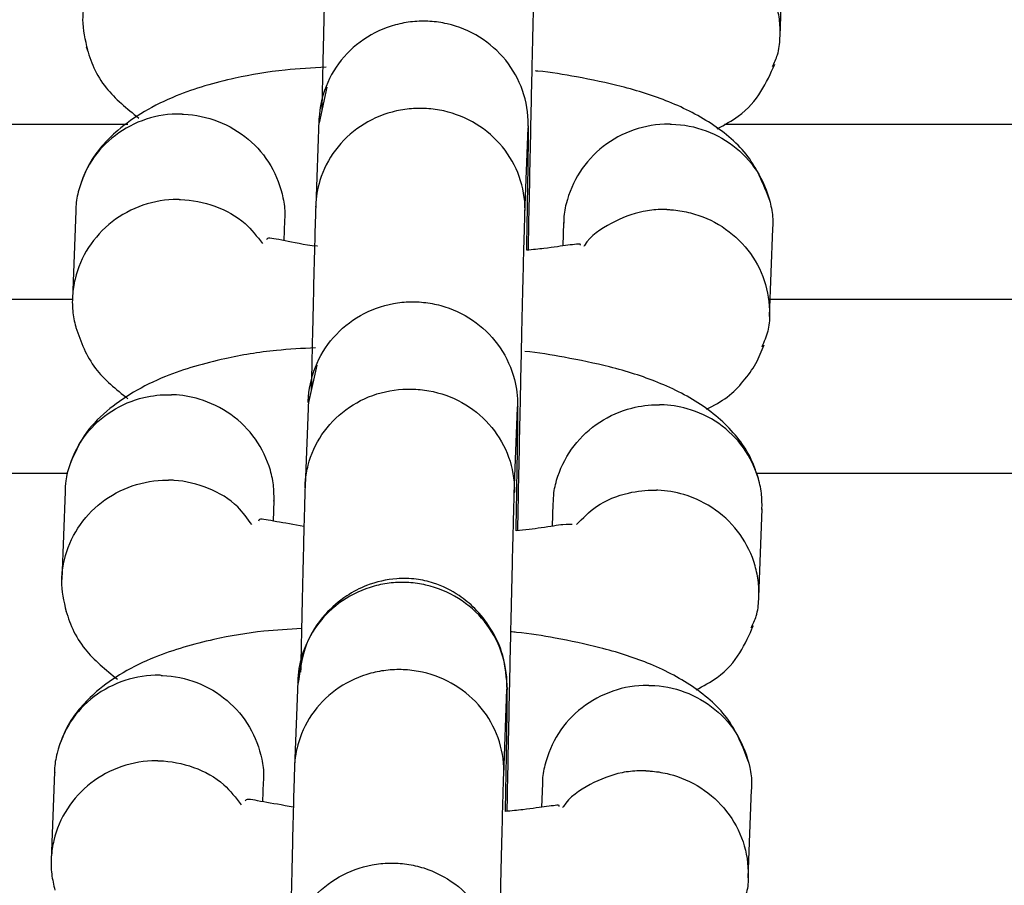
# Model space of a CAD drawing. Units: millimetres. Extents: x 2295 to 20862, y 2558 to 16339.
# Drawn here: x 10818 to 10846, y 7672 to 7697 of the extents above; entities that cross this region are included whole.
import ezdxf

# ---------------------------------------------------------------- set-up
doc = ezdxf.new("R2010")
doc.units = ezdxf.units.MM
doc.layers.add('Dimensions', color=7, linetype='Continuous')
doc.styles.get("Standard").update_dxf_attribs({"font": 'arial.ttf'})
doc.dimstyles.new('ISO-25', dxfattribs={"dimtxt": 2.5, "dimasz": 2.5, "dimexe": 1.25, "dimexo": 0.625, "dimtad": 1, "dimtxsty": 'Standard', "dimcen": 2.5, "dimadec": 0, "dimazin": 0, "dimtfac": 1, "dimtmove": 0, "dimatfit": 3, "dimfxl": 1, "dimarcsym": 0})

# ---------------------------------------------------------------- blocks, each defined once
blk = doc.blocks.new('*D35')
at = {"layer": 'Defpoints', "color": 0, "transparency": 16777216}
for p in [(20862.371, 8746.449), (5312.232, 7730.016), (20862.371, 2594.062)]:
    blk.add_point(p, dxfattribs=at)
at = {"layer": 'Dimensions', "color": 0, "lineweight": -2, "transparency": 16777216}
for p, q in [((20862.371, 8745.824), (20862.371, 2592.812)), ((5312.232, 7729.391), (5312.232, 2592.812)), ((5314.732, 2594.062), (20859.871, 2594.062))]:
    blk.add_line(p, q, dxfattribs=at)
at = {"layer": 'Dimensions', "color": 0, "transparency": 16777216}
for points in [[(5314.732, 2594.478), (5314.732, 2593.645), (5312.232, 2594.062)], [(20859.871, 2594.478), (20859.871, 2593.645), (20862.371, 2594.062)]]:
    blk.add_solid(points, dxfattribs=at)
at = {"layer": 'Dimensions', "color": 0, "transparency": 16777216, "insert": (13087.302, 2722.33), "char_height": 250, "attachment_point": 5}
blk.add_mtext('15550', dxfattribs=at)
blk = doc.blocks.new('*D38')
at = {"layer": 'Defpoints', "color": 0, "transparency": 16777216}
for p in [(19362.444, 8728.608), (6812.222, 7789.956), (6812.222, 3932.848)]:
    blk.add_point(p, dxfattribs=at)
at = {"layer": 'Dimensions', "color": 0, "lineweight": -2, "transparency": 16777216}
for p, q in [((19362.444, 8727.983), (19362.444, 3931.598)), ((6812.222, 7789.331), (6812.222, 3931.598)), ((19359.944, 3932.848), (6814.722, 3932.848))]:
    blk.add_line(p, q, dxfattribs=at)
at = {"layer": 'Dimensions', "color": 0, "transparency": 16777216}
for points in [[(6814.722, 3933.264), (6814.722, 3932.431), (6812.222, 3932.848)], [(19359.944, 3933.264), (19359.944, 3932.431), (19362.444, 3932.848)]]:
    blk.add_solid(points, dxfattribs=at)
at = {"layer": 'Dimensions', "color": 0, "transparency": 16777216, "insert": (13087.333, 4061.116), "char_height": 250, "attachment_point": 5}
blk.add_mtext('12550', dxfattribs=at)

msp = doc.modelspace()

# ---------------------------------------------------------------- linework, layer by layer
for p, q in [((10840.016, 7696.091), (10840.112, 7698.618)), ((10827.027, 7694.621), (10826.809, 7693.602)), ((10826.809, 7693.8), (10826.801, 7693.69)), ((10821.328, 7693.558), (10812.111, 7693.558)), ((10826.801, 7693.689), (10826.708, 7691.223)), ((10832.795, 7693.42), (10832.802, 7693.517)), ((10851.452, 7693.558), (10838.421, 7693.558)), ((10832.704, 7690.994), (10832.797, 7693.458)), ((10819.832, 7691.085), (10819.736, 7688.558)), ((10825.801, 7690.234), (10825.822, 7690.802)), ((10833.813, 7690.754), (10833.787, 7690.078)), ((10839.712, 7688.054), (10839.807, 7690.582)), ((10790.734, 7688.558), (10819.742, 7688.558)), ((10839.731, 7688.558), (10871.382, 7688.558)), ((10826.736, 7686.668), (10826.505, 7685.598)), ((10826.498, 7685.672), (10826.405, 7683.206)), ((10832.4, 7682.977), (10832.493, 7685.441)), ((10819.605, 7683.558), (10790.813, 7683.558)), ((10869.494, 7683.558), (10839.338, 7683.558)), ((10819.527, 7683.049), (10819.432, 7680.521)), ((10825.497, 7682.199), (10825.519, 7682.79)), ((10833.508, 7682.693), (10833.483, 7682.049)), ((10839.408, 7680.018), (10839.503, 7682.546)), ((10826.201, 7677.727), (10826.193, 7677.617)), ((10826.193, 7677.616), (10826.1, 7675.15)), ((10832.187, 7677.347), (10832.194, 7677.444)), ((10832.095, 7674.921), (10832.189, 7677.385)), ((10819.223, 7675.013), (10819.128, 7672.485)), ((10825.192, 7674.161), (10825.214, 7674.729)), ((10833.204, 7674.681), (10833.179, 7674.005)), ((10839.103, 7671.982), (10839.199, 7674.509))]:
    msp.add_line(p, q)
for points, knots in [([(10820.176, 7695.685), (10820.108, 7695.976), (10820.003, 7696.426), (10820.097, 7697.212), (10820.387, 7697.993), (10821.043, 7698.766), (10821.921, 7699.287), (10822.635, 7699.436), (10823.026, 7699.445), (10823.082, 7699.444), (10823.095, 7699.444)], [0, 0, 0, 0, 0.162788, 0.251626, 0.431238, 0.610858, 0.790542, 0.970226, 0.992823, 1, 1, 1, 1]), ([(10827.014, 7699.31), (10827.008, 7699.119), (10826.996, 7698.752), (10826.966, 7697.606), (10826.928, 7696.006), (10826.896, 7694.556), (10826.883, 7693.948)], [0, 0, 0, 0, 0.213583, 0.410483, 0.752687, 1, 1, 1, 1]), ([(10832.804, 7689.959), (10832.807, 7690.126), (10832.819, 7690.766), (10832.844, 7692.032), (10832.881, 7693.784), (10832.925, 7695.793), (10832.964, 7697.442), (10832.993, 7698.565), (10833.005, 7698.921), (10833.01, 7699.106)], [0, 0, 0, 0, 0.048701, 0.187006, 0.325309, 0.506899, 0.731386, 0.860282, 1, 1, 1, 1]), ([(10839.796, 7695.214), (10839.851, 7695.325), (10839.977, 7695.582), (10840.022, 7696.032), (10840.017, 7696.516), (10839.889, 7697.159), (10839.526, 7697.915), (10838.806, 7698.633), (10837.96, 7699.046), (10837.358, 7699.147), (10837.091, 7699.156), (10837.078, 7699.156)], [0, 0, 0, 0, 0.066407, 0.153866, 0.241318, 0.32877, 0.505579, 0.682409, 0.859304, 0.992935, 1, 1, 1, 1]), ([(10832.798, 7693.512), (10832.799, 7693.525), (10832.804, 7693.867), (10832.69, 7694.545), (10832.198, 7695.429), (10831.435, 7696.104), (10830.646, 7696.428), (10829.982, 7696.523), (10829.482, 7696.513), (10828.823, 7696.391), (10828.05, 7696.036), (10827.319, 7695.331), (10826.904, 7694.501), (10826.806, 7693.91), (10826.8, 7693.648), (10826.8, 7693.635)], [0, 0, 0, 0, 0.004287, 0.111621, 0.218955, 0.326276, 0.433577, 0.48664, 0.539698, 0.592756, 0.700028, 0.807313, 0.914638, 0.995713, 1, 1, 1, 1]), ([(10820.134, 7695.776), (10820.2, 7695.574), (10820.334, 7695.158), (10820.769, 7694.446), (10821.298, 7694.015), (10821.637, 7693.74)], [0, 0, 0, 0, 0.254427, 0.523189, 1, 1, 1, 1]), ([(10838.215, 7693.436), (10838.427, 7693.55), (10838.978, 7693.845), (10839.507, 7694.483), (10839.745, 7695.016), (10839.863, 7695.282)], [0, 0, 0, 0, 0.2394542, 0.6214114, 1, 1, 1, 1]), ([(10827.004, 7695.197), (10826.608, 7695.175), (10825.683, 7695.125), (10824.282, 7694.884), (10822.523, 7694.384), (10821.272, 7693.644), (10820.558, 7692.932), (10820.2, 7692.439), (10820.056, 7692.075), (10819.984, 7691.894)], [0, 0, 0, 0, 0.118496, 0.276248, 0.47289, 0.716101, 0.807889, 0.904407, 1, 1, 1, 1]), ([(10839.713, 7691.4), (10839.555, 7691.805), (10839.235, 7692.629), (10838.178, 7693.56), (10836.891, 7694.222), (10835.564, 7694.643), (10834.26, 7694.911), (10833.437, 7695.053), (10833.026, 7695.088), (10833.003, 7695.09)], [0, 0, 0, 0, 0.187092, 0.380346, 0.564382, 0.733615, 0.875579, 0.993061, 1, 1, 1, 1]), ([(10822.884, 7693.853), (10822.87, 7693.854), (10822.521, 7693.863), (10821.831, 7693.759), (10820.933, 7693.289), (10820.242, 7692.555), (10819.927, 7691.79), (10819.829, 7691.282), (10819.836, 7691.095), (10819.836, 7691.07)], [0, 0, 0, 0, 0.008663, 0.225582, 0.442501, 0.659392, 0.876242, 0.98348, 1, 1, 1, 1]), ([(10822.884, 7693.853), (10822.897, 7693.853), (10823.246, 7693.841), (10823.932, 7693.697), (10824.811, 7693.176), (10825.471, 7692.401), (10825.759, 7691.619), (10825.835, 7691.074), (10825.817, 7690.858), (10825.813, 7690.803)], [0, 0, 0, 0, 0.00849, 0.221077, 0.433664, 0.646238, 0.858766, 0.963853, 1, 1, 1, 1]), ([(10832.706, 7691.066), (10832.706, 7691.079), (10832.711, 7691.415), (10832.596, 7692.081), (10832.104, 7692.95), (10831.341, 7693.613), (10830.551, 7693.932), (10829.888, 7694.026), (10829.387, 7694.016), (10828.729, 7693.896), (10827.956, 7693.547), (10827.225, 7692.855), (10826.811, 7692.04), (10826.714, 7691.46), (10826.707, 7691.202), (10826.707, 7691.19)], [0, 0, 0, 0, 0.004286, 0.111621, 0.218955, 0.326276, 0.433577, 0.48664, 0.539698, 0.592756, 0.700028, 0.807313, 0.914638, 0.995714, 1, 1, 1, 1]), ([(10836.866, 7693.566), (10836.853, 7693.566), (10836.504, 7693.568), (10835.813, 7693.453), (10834.914, 7692.968), (10834.223, 7692.221), (10833.907, 7691.451), (10833.81, 7690.941), (10833.816, 7690.755), (10833.817, 7690.73)], [0, 0, 0, 0, 0.008663, 0.225585, 0.442507, 0.659416, 0.876277, 0.983508, 1, 1, 1, 1]), ([(10836.866, 7693.566), (10836.88, 7693.565), (10837.229, 7693.56), (10837.915, 7693.428), (10838.795, 7692.922), (10839.455, 7692.159), (10839.744, 7691.382), (10839.82, 7690.84), (10839.802, 7690.623), (10839.798, 7690.567)], [0, 0, 0, 0, 0.00849, 0.221074, 0.433657, 0.646214, 0.858731, 0.963825, 1, 1, 1, 1]), ([(10832.755, 7689.954), (10832.757, 7690.073), (10832.775, 7690.994), (10832.792, 7692.059), (10832.806, 7693.075), (10832.808, 7693.351), (10832.808, 7693.495)], [0, 0, 0, 0, 0.063445, 0.48929, 0.734253, 1, 1, 1, 1]), ([(10822.791, 7691.408), (10822.778, 7691.408), (10822.429, 7691.411), (10821.738, 7691.295), (10820.838, 7690.81), (10820.151, 7690.064), (10819.821, 7689.294), (10819.727, 7688.649), (10819.734, 7688.165), (10819.807, 7687.854), (10819.843, 7687.7)], [0, 0, 0, 0, 0.007247, 0.188719, 0.370189, 0.551637, 0.73305, 0.822764, 0.91247, 1, 1, 1, 1]), ([(10822.791, 7691.408), (10822.805, 7691.408), (10823.154, 7691.402), (10823.834, 7691.266), (10824.672, 7690.816), (10825.026, 7690.348), (10825.181, 7690.144)], [0, 0, 0, 0, 0.014202, 0.369836, 0.72547, 1, 1, 1, 1]), ([(10826.712, 7691.328), (10826.706, 7691.148), (10826.694, 7690.801), (10826.665, 7689.697), (10826.626, 7688.086), (10826.594, 7686.597), (10826.58, 7685.944)], [0, 0, 0, 0, 0.209318, 0.402338, 0.737821, 1, 1, 1, 1]), ([(10832.5, 7681.921), (10832.504, 7682.145), (10832.517, 7682.848), (10832.544, 7684.177), (10832.58, 7685.927), (10832.624, 7687.918), (10832.663, 7689.534), (10832.692, 7690.616), (10832.702, 7690.951), (10832.708, 7691.125)], [0, 0, 0, 0, 0.063791, 0.199847, 0.335943, 0.514632, 0.735531, 0.862367, 1, 1, 1, 1]), ([(10836.774, 7691.12), (10836.76, 7691.12), (10836.737, 7691.121), (10836.673, 7691.122), (10836.459, 7691.119), (10835.926, 7691.061), (10835.164, 7690.755), (10834.573, 7690.366), (10834.399, 7690.072), (10834.393, 7690.061)], [0, 0, 0, 0, 0.014804, 0.026008, 0.070835, 0.2507, 0.614195, 0.984888, 1, 1, 1, 1]), ([(10836.774, 7691.12), (10836.787, 7691.119), (10836.811, 7691.119), (10836.875, 7691.116), (10837.088, 7691.1), (10837.615, 7691.009), (10838.389, 7690.673), (10839.136, 7689.992), (10839.621, 7689.104), (10839.737, 7688.283), (10839.691, 7687.628), (10839.557, 7687.33), (10839.49, 7687.181)], [0, 0, 0, 0, 0.007073, 0.012427, 0.033845, 0.119784, 0.293461, 0.470561, 0.647631, 0.824667, 0.91222, 1, 1, 1, 1]), ([(10826.756, 7690.068), (10826.755, 7690.068), (10826.362, 7690.107), (10825.892, 7690.223), (10825.482, 7690.292), (10825.318, 7690.311), (10825.303, 7690.266), (10825.297, 7690.25)], [0, 0, 0, 0, 0.001457, 0.400489, 0.627011, 0.870949, 1, 1, 1, 1]), ([(10834.293, 7690.1), (10834.294, 7690.102), (10834.306, 7690.142), (10834.198, 7690.128), (10833.879, 7690.093), (10833.422, 7690.022), (10832.926, 7689.971), (10832.755, 7689.954)], [0, 0, 0, 0, 0.0111539, 0.2174943, 0.4248065, 0.8017278, 1, 1, 1, 1]), ([(10826.496, 7685.599), (10826.496, 7685.612), (10826.504, 7685.954), (10826.645, 7686.627), (10827.172, 7687.49), (10827.96, 7688.133), (10828.762, 7688.424), (10829.428, 7688.492), (10829.928, 7688.461), (10830.581, 7688.312), (10831.34, 7687.925), (10832.043, 7687.191), (10832.424, 7686.344), (10832.498, 7685.75), (10832.494, 7685.489), (10832.494, 7685.475)], [0, 0, 0, 0, 0.004286, 0.111621, 0.218955, 0.326276, 0.433577, 0.48664, 0.539698, 0.592756, 0.700028, 0.807313, 0.914638, 0.995714, 1, 1, 1, 1]), ([(10819.83, 7687.74), (10819.982, 7687.33), (10820.275, 7686.539), (10820.986, 7685.975), (10821.328, 7685.703)], [0, 0, 0, 0, 0.517908, 1, 1, 1, 1]), ([(10826.7, 7687.161), (10826.322, 7687.14), (10825.397, 7687.091), (10823.998, 7686.852), (10822.215, 7686.352), (10820.85, 7685.534), (10820.025, 7684.663), (10819.795, 7684.125), (10819.68, 7683.858)], [0, 0, 0, 0, 0.112634, 0.27534, 0.474711, 0.720011, 0.860626, 1, 1, 1, 1]), ([(10839.409, 7683.363), (10839.344, 7683.566), (10839.211, 7683.983), (10838.743, 7684.722), (10837.876, 7685.526), (10836.575, 7686.187), (10835.234, 7686.612), (10833.91, 7686.882), (10833.093, 7687.023), (10832.7, 7687.056), (10832.699, 7687.056)], [0, 0, 0, 0, 0.092652, 0.190525, 0.382579, 0.56685, 0.737554, 0.881104, 0.999791, 1, 1, 1, 1]), ([(10837.907, 7685.4), (10838.118, 7685.511), (10838.554, 7685.74), (10838.978, 7686.212), (10839.345, 7686.7), (10839.488, 7687.064), (10839.559, 7687.245)], [0, 0, 0, 0, 0.234264, 0.481834, 0.742162, 1, 1, 1, 1]), ([(10826.403, 7683.153), (10826.403, 7683.166), (10826.404, 7683.189), (10826.406, 7683.25), (10826.42, 7683.456), (10826.507, 7683.964), (10826.844, 7684.709), (10827.536, 7685.429), (10828.443, 7685.891), (10829.288, 7686.011), (10830.124, 7685.927), (10830.927, 7685.641), (10831.717, 7685.009), (10832.248, 7684.162), (10832.396, 7683.473), (10832.403, 7683.096), (10832.402, 7683.043), (10832.402, 7683.03)], [0, 0, 0, 0, 0.0042875, 0.0075324, 0.0205148, 0.0726065, 0.1778803, 0.2852288, 0.3925589, 0.4998686, 0.5529385, 0.6602347, 0.7675354, 0.8748748, 0.9822137, 0.9957126, 1, 1, 1, 1]), ([(10819.536, 7683.033), (10819.54, 7683.139), (10819.549, 7683.407), (10819.697, 7683.986), (10820.084, 7684.72), (10820.833, 7685.396), (10821.694, 7685.758), (10822.299, 7685.824), (10822.566, 7685.817), (10822.58, 7685.817)], [0, 0, 0, 0, 0.070276, 0.177444, 0.394114, 0.610809, 0.827585, 0.991342, 1, 1, 1, 1]), ([(10825.513, 7682.765), (10825.514, 7682.902), (10825.517, 7683.201), (10825.388, 7683.819), (10825.029, 7684.575), (10824.308, 7685.294), (10823.462, 7685.706), (10822.86, 7685.808), (10822.593, 7685.817), (10822.58, 7685.817)], [0, 0, 0, 0, 0.088858, 0.193869, 0.406179, 0.618537, 0.830998, 0.991515, 1, 1, 1, 1]), ([(10826.505, 7685.759), (10826.505, 7685.763), (10826.504, 7685.796), (10826.501, 7685.724), (10826.498, 7685.659)], [0, 0, 0, 0, 0.098781, 1, 1, 1, 1]), ([(10832.451, 7681.915), (10832.454, 7682.087), (10832.472, 7683.055), (10832.49, 7684.139), (10832.503, 7685.112), (10832.504, 7685.364), (10832.504, 7685.494)], [0, 0, 0, 0, 0.089423, 0.503444, 0.741613, 1, 1, 1, 1]), ([(10832.491, 7685.38), (10832.494, 7685.443), (10832.497, 7685.513), (10832.498, 7685.48), (10832.498, 7685.477)], [0, 0, 0, 0, 0.896286, 1, 1, 1, 1]), ([(10833.517, 7682.693), (10833.52, 7682.799), (10833.529, 7683.067), (10833.678, 7683.648), (10834.065, 7684.389), (10834.815, 7685.078), (10835.676, 7685.455), (10836.282, 7685.531), (10836.549, 7685.529), (10836.562, 7685.529)], [0, 0, 0, 0, 0.070289, 0.17744, 0.394077, 0.610763, 0.827554, 0.991342, 1, 1, 1, 1]), ([(10839.497, 7682.53), (10839.499, 7682.667), (10839.502, 7682.966), (10839.373, 7683.581), (10839.013, 7684.33), (10838.291, 7685.036), (10837.445, 7685.434), (10836.843, 7685.525), (10836.576, 7685.529), (10836.562, 7685.529)], [0, 0, 0, 0, 0.088846, 0.193874, 0.406216, 0.618583, 0.831028, 0.991515, 1, 1, 1, 1]), ([(10819.567, 7679.612), (10819.5, 7679.903), (10819.395, 7680.353), (10819.489, 7681.139), (10819.779, 7681.92), (10820.435, 7682.693), (10821.312, 7683.215), (10822.027, 7683.363), (10822.418, 7683.372), (10822.474, 7683.371), (10822.487, 7683.371)], [0, 0, 0, 0, 0.162788, 0.251626, 0.431238, 0.610858, 0.790542, 0.970226, 0.992823, 1, 1, 1, 1]), ([(10824.874, 7682.096), (10824.75, 7682.274), (10824.436, 7682.722), (10823.648, 7683.182), (10822.947, 7683.352), (10822.556, 7683.37), (10822.5, 7683.371), (10822.487, 7683.371)], [0, 0, 0, 0, 0.23236, 0.586724, 0.941205, 0.985844, 1, 1, 1, 1]), ([(10826.406, 7683.238), (10826.4, 7683.047), (10826.388, 7682.679), (10826.358, 7681.533), (10826.32, 7679.933), (10826.288, 7678.484), (10826.275, 7677.876)], [0, 0, 0, 0, 0.213583, 0.410483, 0.752687, 1, 1, 1, 1]), ([(10834.185, 7682.1), (10834.365, 7682.285), (10834.776, 7682.707), (10835.588, 7683.021), (10836.189, 7683.09), (10836.456, 7683.084), (10836.47, 7683.083)], [0, 0, 0, 0, 0.302018, 0.690769, 0.984475, 1, 1, 1, 1]), ([(10839.188, 7679.142), (10839.242, 7679.252), (10839.369, 7679.509), (10839.413, 7679.959), (10839.408, 7680.444), (10839.281, 7681.086), (10838.918, 7681.842), (10838.198, 7682.561), (10837.352, 7682.973), (10836.75, 7683.074), (10836.483, 7683.083), (10836.47, 7683.083)], [0, 0, 0, 0, 0.066407, 0.153866, 0.241318, 0.32877, 0.505579, 0.682409, 0.859304, 0.992935, 1, 1, 1, 1]), ([(10832.195, 7673.886), (10832.199, 7674.053), (10832.21, 7674.693), (10832.236, 7675.959), (10832.272, 7677.711), (10832.316, 7679.72), (10832.356, 7681.369), (10832.385, 7682.492), (10832.396, 7682.848), (10832.402, 7683.033)], [0, 0, 0, 0, 0.048701, 0.187006, 0.325309, 0.506899, 0.731386, 0.860282, 1, 1, 1, 1]), ([(10826.372, 7682.047), (10826.086, 7682.095), (10825.619, 7682.175), (10825.258, 7682.245), (10825.094, 7682.262), (10825.076, 7682.214), (10825.07, 7682.197)], [0, 0, 0, 0, 0.364541, 0.595624, 0.850963, 1, 1, 1, 1]), ([(10834.061, 7682.097), (10833.997, 7682.104), (10833.869, 7682.118), (10833.256, 7682.007), (10832.701, 7681.944), (10832.451, 7681.915)], [0, 0, 0, 0, 0.361582, 0.712118, 1, 1, 1, 1]), ([(10832.2, 7677.372), (10832.177, 7677.704), (10832.133, 7678.326), (10831.761, 7679.116), (10831.313, 7679.681), (10830.767, 7680.13), (10830.2, 7680.413), (10829.571, 7680.556), (10828.917, 7680.568), (10828.234, 7680.412), (10827.534, 7680.049), (10826.91, 7679.505), (10826.348, 7678.647), (10826.252, 7677.92), (10826.201, 7677.529)], [0, 0, 0, 0, 0.1028206, 0.1927861, 0.2683305, 0.329926, 0.4170956, 0.4698115, 0.5281126, 0.6219445, 0.6896628, 0.7748469, 0.8789752, 1, 1, 1, 1]), ([(10832.19, 7677.439), (10832.19, 7677.452), (10832.196, 7677.795), (10832.081, 7678.473), (10831.589, 7679.356), (10830.827, 7680.031), (10830.038, 7680.355), (10829.374, 7680.45), (10828.874, 7680.44), (10828.215, 7680.318), (10827.442, 7679.963), (10826.711, 7679.258), (10826.296, 7678.428), (10826.198, 7677.837), (10826.192, 7677.576), (10826.191, 7677.562)], [0, 0, 0, 0, 0.004287, 0.111621, 0.218955, 0.326276, 0.433577, 0.48664, 0.539698, 0.592756, 0.700028, 0.807313, 0.914638, 0.995713, 1, 1, 1, 1]), ([(10819.526, 7679.704), (10819.591, 7679.501), (10819.726, 7679.085), (10820.161, 7678.373), (10820.69, 7677.943), (10821.028, 7677.667)], [0, 0, 0, 0, 0.254427, 0.523189, 1, 1, 1, 1]), ([(10837.607, 7677.364), (10837.819, 7677.477), (10838.369, 7677.773), (10838.899, 7678.41), (10839.136, 7678.944), (10839.255, 7679.209)], [0, 0, 0, 0, 0.239454, 0.621411, 1, 1, 1, 1]), ([(10826.302, 7679.118), (10825.938, 7679.098), (10825.046, 7679.048), (10823.674, 7678.811), (10821.915, 7678.311), (10820.664, 7677.572), (10819.95, 7676.859), (10819.591, 7676.366), (10819.448, 7676.002), (10819.376, 7675.822)], [0, 0, 0, 0, 0.110056, 0.2693178, 0.4678433, 0.7133831, 0.8060497, 0.9034914, 1, 1, 1, 1]), ([(10839.105, 7675.327), (10838.947, 7675.732), (10838.627, 7676.556), (10837.57, 7677.487), (10836.282, 7678.15), (10834.955, 7678.57), (10833.652, 7678.839), (10832.798, 7678.984), (10832.356, 7679.021), (10832.302, 7679.026)], [0, 0, 0, 0, 0.185345, 0.376793, 0.55911, 0.726763, 0.8674, 0.983785, 1, 1, 1, 1]), ([(10822.275, 7677.781), (10822.262, 7677.781), (10821.913, 7677.79), (10821.222, 7677.686), (10820.324, 7677.216), (10819.633, 7676.482), (10819.318, 7675.718), (10819.221, 7675.209), (10819.227, 7675.022), (10819.228, 7674.998)], [0, 0, 0, 0, 0.008663, 0.225582, 0.442501, 0.659392, 0.876242, 0.98348, 1, 1, 1, 1]), ([(10822.275, 7677.781), (10822.289, 7677.78), (10822.638, 7677.769), (10823.324, 7677.624), (10824.203, 7677.103), (10824.863, 7676.328), (10825.151, 7675.546), (10825.227, 7675.002), (10825.209, 7674.785), (10825.205, 7674.73)], [0, 0, 0, 0, 0.00849, 0.221077, 0.433664, 0.646238, 0.858766, 0.963853, 1, 1, 1, 1]), ([(10832.098, 7674.993), (10832.098, 7675.006), (10832.103, 7675.343), (10831.988, 7676.009), (10831.495, 7676.877), (10830.732, 7677.54), (10829.943, 7677.859), (10829.28, 7677.953), (10828.779, 7677.943), (10828.121, 7677.823), (10827.347, 7677.474), (10826.617, 7676.782), (10826.203, 7675.967), (10826.105, 7675.387), (10826.099, 7675.13), (10826.099, 7675.117)], [0, 0, 0, 0, 0.004286, 0.111621, 0.218955, 0.326276, 0.433577, 0.48664, 0.539698, 0.592756, 0.700028, 0.807313, 0.914638, 0.995714, 1, 1, 1, 1]), ([(10836.258, 7677.493), (10836.245, 7677.493), (10835.896, 7677.496), (10835.204, 7677.38), (10834.306, 7676.895), (10833.614, 7676.148), (10833.299, 7675.378), (10833.202, 7674.868), (10833.208, 7674.682), (10833.209, 7674.657)], [0, 0, 0, 0, 0.0086626, 0.2255847, 0.442507, 0.6594162, 0.8762773, 0.9835079, 1, 1, 1, 1]), ([(10836.258, 7677.493), (10836.272, 7677.493), (10836.621, 7677.487), (10837.307, 7677.355), (10838.186, 7676.849), (10838.847, 7676.086), (10839.136, 7675.31), (10839.211, 7674.767), (10839.194, 7674.55), (10839.189, 7674.495)], [0, 0, 0, 0, 0.0084897, 0.2210742, 0.4336573, 0.6462142, 0.8587307, 0.9638254, 1, 1, 1, 1]), ([(10832.147, 7673.881), (10832.149, 7674), (10832.166, 7674.921), (10832.184, 7675.986), (10832.198, 7677.002), (10832.199, 7677.278), (10832.2, 7677.422)], [0, 0, 0, 0, 0.063445, 0.48929, 0.734253, 1, 1, 1, 1]), ([(10822.183, 7675.335), (10822.169, 7675.335), (10821.82, 7675.338), (10821.129, 7675.222), (10820.229, 7674.737), (10819.543, 7673.991), (10819.213, 7673.221), (10819.119, 7672.576), (10819.125, 7672.092), (10819.198, 7671.781), (10819.234, 7671.627)], [0, 0, 0, 0, 0.007247, 0.188719, 0.370189, 0.551637, 0.73305, 0.822764, 0.91247, 1, 1, 1, 1]), ([(10822.183, 7675.335), (10822.196, 7675.335), (10822.545, 7675.329), (10823.226, 7675.193), (10824.064, 7674.743), (10824.418, 7674.275), (10824.573, 7674.071)], [0, 0, 0, 0, 0.014202, 0.369836, 0.72547, 1, 1, 1, 1]), ([(10826.103, 7675.255), (10826.097, 7675.075), (10826.086, 7674.728), (10826.057, 7673.624), (10826.018, 7672.014), (10825.986, 7670.524), (10825.971, 7669.871)], [0, 0, 0, 0, 0.2093182, 0.4023378, 0.737821, 1, 1, 1, 1]), ([(10831.891, 7665.848), (10831.896, 7666.073), (10831.909, 7666.775), (10831.935, 7668.104), (10831.972, 7669.854), (10832.016, 7671.845), (10832.055, 7673.461), (10832.083, 7674.543), (10832.094, 7674.878), (10832.1, 7675.053)], [0, 0, 0, 0, 0.0637909, 0.1998469, 0.3359432, 0.5146323, 0.7355309, 0.8623667, 1, 1, 1, 1]), ([(10836.166, 7675.047), (10836.152, 7675.047), (10836.129, 7675.048), (10836.065, 7675.049), (10835.851, 7675.046), (10835.318, 7674.988), (10834.556, 7674.682), (10833.965, 7674.293), (10833.791, 7674), (10833.784, 7673.988)], [0, 0, 0, 0, 0.014804, 0.026008, 0.070835, 0.2507, 0.614195, 0.984888, 1, 1, 1, 1]), ([(10836.166, 7675.047), (10836.179, 7675.047), (10836.203, 7675.046), (10836.267, 7675.043), (10836.48, 7675.027), (10837.007, 7674.937), (10837.781, 7674.6), (10838.528, 7673.919), (10839.012, 7673.031), (10839.129, 7672.211), (10839.082, 7671.555), (10838.949, 7671.258), (10838.882, 7671.109)], [0, 0, 0, 0, 0.007073, 0.012427, 0.033845, 0.119784, 0.293461, 0.470561, 0.647631, 0.824667, 0.91222, 1, 1, 1, 1]), ([(10826.067, 7674.009), (10825.757, 7674.062), (10825.253, 7674.148), (10824.877, 7674.221), (10824.709, 7674.238), (10824.694, 7674.193), (10824.689, 7674.178)], [0, 0, 0, 0, 0.37904, 0.613667, 0.866332, 1, 1, 1, 1]), ([(10833.685, 7674.027), (10833.685, 7674.029), (10833.697, 7674.069), (10833.589, 7674.055), (10833.27, 7674.02), (10832.814, 7673.95), (10832.318, 7673.898), (10832.147, 7673.881)], [0, 0, 0, 0, 0.011154, 0.217494, 0.424806, 0.801728, 1, 1, 1, 1]), ([(10825.887, 7669.526), (10825.888, 7669.539), (10825.896, 7669.882), (10826.037, 7670.554), (10826.563, 7671.417), (10827.352, 7672.06), (10828.153, 7672.351), (10828.82, 7672.419), (10829.32, 7672.388), (10829.973, 7672.239), (10830.732, 7671.852), (10831.434, 7671.118), (10831.816, 7670.272), (10831.89, 7669.678), (10831.886, 7669.416), (10831.886, 7669.403)], [0, 0, 0, 0, 0.004286, 0.111621, 0.218955, 0.326276, 0.433577, 0.48664, 0.539698, 0.592756, 0.700028, 0.807313, 0.914638, 0.995714, 1, 1, 1, 1])]:
    msp.add_open_spline(points, degree=3, knots=knots)

# ---------------------------------------------------------------- dimensions: what is measured, and where the dimension line sits
at = {"layer": 'Dimensions'}
for base, p1, p2, picture, middle in [((20862.371, 2594.062), (5312.232, 7730.016), (20862.371, 8746.449), '*D35', (13087.302, 2722.33)), ((6812.222, 3932.848), (19362.444, 8728.608), (6812.222, 7789.956), '*D38', (13087.333, 4061.116))]:
    dim = msp.add_linear_dim(base=base, p1=p1, p2=p2, dimstyle='ISO-25', override={"dimtxt": 250, "dimdec": 0}, dxfattribs=at)
    dim.commit()
    dim.dimension.update_dxf_attribs({"geometry": picture, "text_midpoint": middle})

doc.saveas('drawing.dxf')
